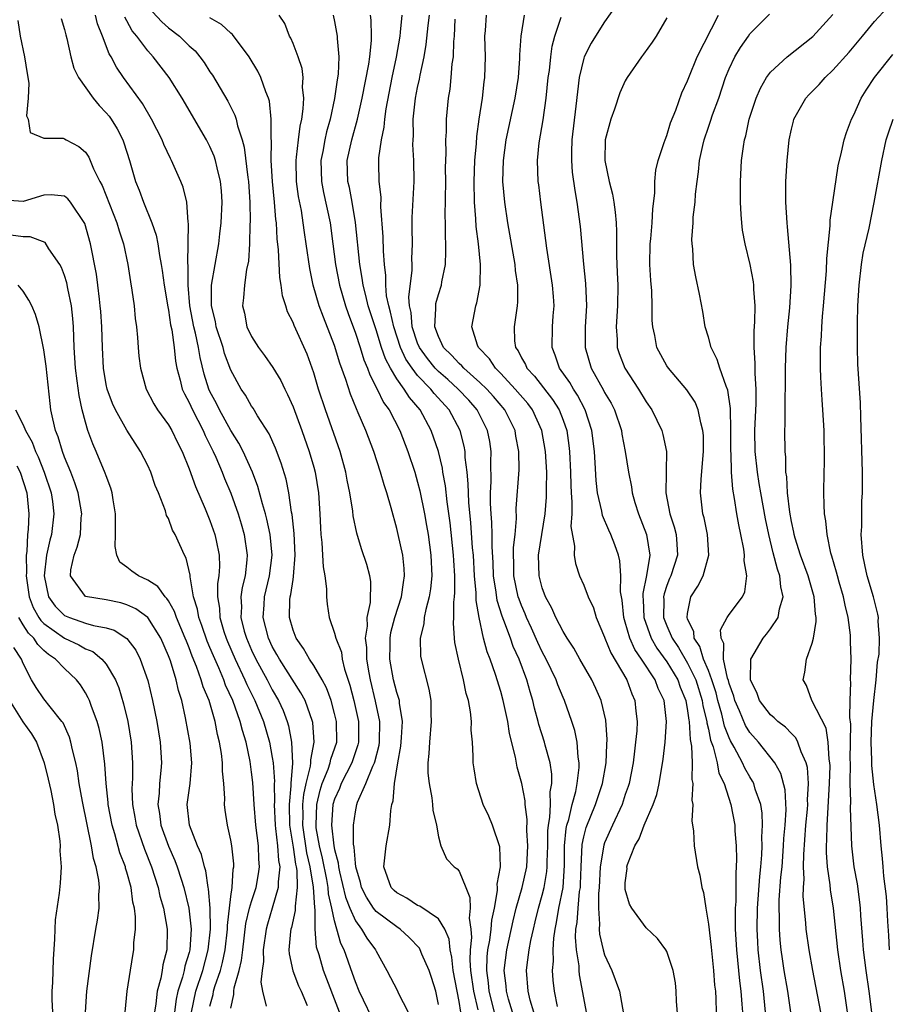
# Model space of a CAD drawing. Units: inches. Extents: x 2565000 to 2568000, y 1518000 to 1521000.
# Drawn here: x 2565877 to 2565960, y 1518970 to 1519065 of the extents above; entities that cross this region are included whole.
import ezdxf

# ---------------------------------------------------------------- set-up
doc = ezdxf.new("R2010")
doc.units = ezdxf.units.IN
doc.header["$MEASUREMENT"] = 0
doc.layers.add('LD25651518_2ft', color=52, linetype='Continuous')

msp = doc.modelspace()

# ---------------------------------------------------------------- linework, layer by layer
at = {"layer": 'LD25651518_2ft'}
for points, elevation in [([(2565907.474, 1518969), (2565905.931, 1518973), (2565905.5, 1518974.5), (2565905.256, 1518975.256), (2565905.142, 1518977), (2565905.138, 1518978.862), (2565905.087, 1518979.087), (2565904.973, 1518981.027), (2565904.654, 1518983), (2565904.339, 1518984.339), (2565903.942, 1518987), (2565903.966, 1518987.966), (2565903.951, 1518989), (2565904.034, 1518989.966), (2565904.264, 1518991), (2565904.69, 1518992.69), (2565904.718, 1518993), (2565904.708, 1518993.292), (2565905.031, 1518995), (2565904.892, 1518996.892), (2565904.867, 1518997), (2565904.153, 1518999), (2565903.761, 1518999.761), (2565901.682, 1519003), (2565901.444, 1519003.445), (2565901, 1519004.201), (2565900.621, 1519005), (2565900.116, 1519007), (2565900.214, 1519008.214), (2565900.259, 1519009), (2565900.741, 1519011), (2565900.974, 1519013), (2565900.782, 1519015), (2565900.484, 1519016.484), (2565900.344, 1519017), (2565900.052, 1519017.948), (2565899.618, 1519019.618), (2565899.087, 1519021), (2565898.183, 1519023), (2565897.78, 1519023.78), (2565897, 1519024.999), (2565895.91, 1519027), (2565895.619, 1519027.62), (2565895, 1519028.773), (2565894.894, 1519029), (2565894.444, 1519030.444), (2565894.05, 1519032.05), (2565893.905, 1519033), (2565893.613, 1519034.387), (2565893.454, 1519035), (2565893.063, 1519037), (2565892.884, 1519039), (2565892.882, 1519040.883), (2565892.852, 1519041.148), (2565892.91, 1519043), (2565892.945, 1519044.945), (2565892.913, 1519045.087), (2565892.773, 1519047), (2565892.43, 1519048.43), (2565892.197, 1519049), (2565891.302, 1519051), (2565891.191, 1519051.191), (2565890.56, 1519052.56), (2565890.4, 1519053), (2565889.38, 1519055), (2565888.486, 1519056.487), (2565886.658, 1519059), (2565885.988, 1519059.988), (2565885.47, 1519061), (2565885.288, 1519061.288), (2565884.656, 1519063), (2565884.174, 1519064.175), (2565883.959, 1519065)], 8474), ([(2565889, 1519065.823), (2565890.357, 1519064.357), (2565891, 1519063.8), (2565892.062, 1519063), (2565893, 1519062.069), (2565893.561, 1519061.561), (2565894.031, 1519061), (2565894.442, 1519060.442), (2565895, 1519059.551), (2565895.226, 1519059.226), (2565896.712, 1519056.712), (2565897.392, 1519055.392), (2565897.51, 1519055), (2565897.641, 1519054.359), (2565898.101, 1519053), (2565898.299, 1519052.3), (2565898.641, 1519049.359), (2565898.697, 1519049), (2565898.829, 1519047), (2565898.856, 1519045.144), (2565898.837, 1519044.837), (2565898.8, 1519043), (2565898.694, 1519041.306), (2565898.527, 1519040.527), (2565898.317, 1519039), (2565898.229, 1519037.771), (2565898.136, 1519037), (2565898.311, 1519036.31), (2565898.556, 1519035), (2565899, 1519034.055), (2565899.661, 1519033), (2565900.235, 1519032.235), (2565901.062, 1519031.062), (2565901.821, 1519029.821), (2565902.203, 1519029), (2565902.476, 1519028.476), (2565903, 1519027.294), (2565903.851, 1519025), (2565904.559, 1519023), (2565905, 1519021.473), (2565905.13, 1519021), (2565905.455, 1519019), (2565905.581, 1519017), (2565905.627, 1519015.626), (2565905.665, 1519015), (2565905.767, 1519014.233), (2565905.847, 1519013), (2565905.89, 1519011.89), (2565906.076, 1519011), (2565906.234, 1519009.766), (2565906.222, 1519009), (2565906.291, 1519008.291), (2565906.475, 1519007), (2565907, 1519005.481), (2565907.117, 1519005), (2565907.651, 1519003.651), (2565907.744, 1519003), (2565907.966, 1519002.034), (2565908.48, 1519000.48), (2565908.854, 1518999), (2565909.304, 1518997), (2565909.306, 1518995), (2565909.248, 1518994.752), (2565908.652, 1518993), (2565907.629, 1518991), (2565907.461, 1518990.539), (2565907, 1518989.514), (2565906.846, 1518989), (2565906.695, 1518987), (2565906.93, 1518985), (2565907, 1518984.647), (2565907.359, 1518983.359), (2565907.387, 1518983), (2565907.484, 1518982.516), (2565908.063, 1518980.063), (2565908.468, 1518979), (2565909, 1518977.792), (2565909.603, 1518977), (2565910.121, 1518976.121), (2565910.948, 1518975), (2565911, 1518974.876), (2565912.023, 1518973), (2565913.052, 1518971.052), (2565913.131, 1518970.869), (2565914.077, 1518969)], 8478), ([(2565919.163, 1518969), (2565919, 1518970.028), (2565918.427, 1518973), (2565918.301, 1518974.301), (2565918.125, 1518975), (2565918.037, 1518976.037), (2565917.607, 1518977), (2565917, 1518977.986), (2565915.213, 1518979.213), (2565915, 1518979.281), (2565913.96, 1518979.96), (2565913, 1518980.478), (2565912.723, 1518980.723), (2565912.45, 1518981), (2565911.737, 1518983), (2565911.854, 1518983.854), (2565911.964, 1518985), (2565912.322, 1518987), (2565912.423, 1518988.423), (2565912.519, 1518989), (2565912.644, 1518989.356), (2565912.765, 1518991), (2565913.101, 1518993), (2565913.394, 1518994.606), (2565913.46, 1518995.46), (2565913.536, 1518997), (2565913.258, 1518998.742), (2565913.244, 1518999), (2565913.203, 1518999.203), (2565913, 1518999.792), (2565912.69, 1519001), (2565912.324, 1519003), (2565912.349, 1519004.349), (2565912.344, 1519005), (2565912.432, 1519005.568), (2565912.811, 1519007), (2565913.458, 1519009), (2565913.632, 1519010.368), (2565913.737, 1519011), (2565913.705, 1519011.705), (2565913.565, 1519013), (2565913.139, 1519015), (2565913, 1519015.587), (2565912.449, 1519017.551), (2565912.021, 1519019), (2565911.766, 1519019.766), (2565911.414, 1519021), (2565910.768, 1519023), (2565910.007, 1519025), (2565909.276, 1519026.724), (2565909.096, 1519027.096), (2565908.521, 1519028.521), (2565908.092, 1519029.908), (2565907.508, 1519031.508), (2565907, 1519033.191), (2565905.92, 1519035.919), (2565905.521, 1519037), (2565904.931, 1519039), (2565904.6, 1519040.6), (2565904.269, 1519043), (2565904.091, 1519044.091), (2565903.983, 1519045), (2565903.797, 1519046.203), (2565903.536, 1519047.537), (2565903.342, 1519049), (2565903.286, 1519051), (2565903.342, 1519051.342), (2565903.512, 1519053), (2565903.678, 1519054.322), (2565903.835, 1519055), (2565903.977, 1519055.977), (2565904.028, 1519057), (2565903.917, 1519058.083), (2565903.961, 1519059), (2565903.866, 1519059.866), (2565903.502, 1519061), (2565903, 1519062.291), (2565902.789, 1519062.789), (2565902.657, 1519063), (2565902.2, 1519064.2), (2565901.648, 1519065)], 8482), ([(2565906.868, 1519065), (2565907, 1519064.397), (2565907.254, 1519063), (2565907.252, 1519062.748), (2565907.415, 1519061), (2565907.333, 1519059.333), (2565907.234, 1519058.766), (2565906.986, 1519056.986), (2565906.573, 1519055), (2565906.223, 1519053.777), (2565906.062, 1519053), (2565905.868, 1519051.868), (2565905.69, 1519051), (2565905.734, 1519049), (2565905.931, 1519047.931), (2565906.561, 1519045), (2565906.846, 1519043), (2565907.095, 1519041), (2565907.462, 1519039), (2565908.044, 1519037), (2565908.293, 1519036.292), (2565909, 1519034.396), (2565909.461, 1519033), (2565909.824, 1519031.824), (2565910.18, 1519031), (2565910.381, 1519030.381), (2565911.111, 1519029), (2565911.719, 1519027.719), (2565912.248, 1519027), (2565913.275, 1519025), (2565914.044, 1519023), (2565914.716, 1519021), (2565915, 1519020.044), (2565915.215, 1519019.215), (2565915.654, 1519017), (2565915.863, 1519015.863), (2565916, 1519015), (2565916.281, 1519013), (2565916.357, 1519011), (2565916.239, 1519009.76), (2565916.122, 1519009), (2565915.779, 1519007.779), (2565915.643, 1519007), (2565915.603, 1519006.397), (2565915.232, 1519005), (2565915.285, 1519003.285), (2565915.324, 1519003), (2565916.092, 1519000.092), (2565916.263, 1518999), (2565916.27, 1518997.731), (2565916.316, 1518997), (2565916.126, 1518995), (2565916.085, 1518993.915), (2565915.981, 1518993), (2565915.994, 1518991.994), (2565916.094, 1518991), (2565916.36, 1518989.64), (2565916.432, 1518989), (2565916.462, 1518988.462), (2565916.807, 1518987), (2565917, 1518985.873), (2565917.244, 1518985), (2565917.773, 1518983.773), (2565918.519, 1518983), (2565918.8, 1518982.8), (2565919, 1518982.574), (2565919.625, 1518981), (2565920.04, 1518980.04), (2565920.045, 1518979), (2565919.946, 1518978.054), (2565920.12, 1518977), (2565920.183, 1518976.183), (2565920.047, 1518975), (2565920.012, 1518973.988), (2565920.086, 1518973), (2565920.373, 1518971), (2565920.791, 1518969.209)], 8484), ([(2565922.4, 1518969), (2565921.901, 1518971), (2565921.822, 1518971.822), (2565921.648, 1518973), (2565921.691, 1518974.309), (2565921.761, 1518975), (2565921.943, 1518975.943), (2565922.075, 1518977), (2565922.137, 1518977.863), (2565922.388, 1518979), (2565922.695, 1518980.695), (2565922.693, 1518981), (2565922.666, 1518981.334), (2565922.968, 1518983), (2565922.91, 1518984.91), (2565922.215, 1518987), (2565921.857, 1518987.857), (2565921.319, 1518989), (2565920.664, 1518991), (2565920.434, 1518992.434), (2565920.358, 1518993), (2565920.356, 1518993.644), (2565920.267, 1518995), (2565920.154, 1518996.154), (2565920.171, 1518997), (2565920.096, 1518997.904), (2565919.891, 1518999), (2565919.681, 1518999.681), (2565919.425, 1519001), (2565918.919, 1519003), (2565918.594, 1519004.594), (2565918.55, 1519005), (2565918.441, 1519006.441), (2565918.475, 1519007), (2565918.479, 1519008.479), (2565918.55, 1519009), (2565918.587, 1519009.413), (2565918.577, 1519011), (2565918.482, 1519012.482), (2565918.466, 1519013), (2565918.124, 1519016.124), (2565917.846, 1519018.154), (2565917.687, 1519019.686), (2565917.439, 1519021), (2565917.389, 1519021.389), (2565917, 1519023), (2565916.313, 1519025), (2565915.235, 1519027), (2565914.2, 1519028.2), (2565913.717, 1519029), (2565913, 1519029.99), (2565912.388, 1519031), (2565911.899, 1519031.899), (2565911.527, 1519033), (2565911, 1519034.699), (2565910.241, 1519037), (2565910.013, 1519038.013), (2565909.738, 1519039), (2565909.669, 1519039.668), (2565909.425, 1519041), (2565909.025, 1519045.026), (2565908.698, 1519047), (2565908.422, 1519048.422), (2565908.286, 1519049), (2565908.213, 1519051), (2565908.647, 1519053), (2565909.213, 1519055), (2565909.655, 1519057), (2565910.289, 1519060.289), (2565910.387, 1519061), (2565910.559, 1519062.559), (2565910.563, 1519063), (2565910.523, 1519064.523), (2565910.453, 1519065)], 8486), ([(2565924.129, 1518969), (2565923.75, 1518970.25), (2565923.558, 1518971), (2565923.526, 1518971.526), (2565923.335, 1518973), (2565923.584, 1518975), (2565924.202, 1518977.798), (2565924.499, 1518979), (2565925.055, 1518981), (2565925.501, 1518983), (2565925.615, 1518985), (2565925.519, 1518986.481), (2565925.549, 1518987.549), (2565925.345, 1518989), (2565925.34, 1518989.34), (2565925.026, 1518991.026), (2565924.599, 1518992.599), (2565924.437, 1518993.564), (2565923.845, 1518995.845), (2565923.673, 1518997), (2565923.245, 1518999), (2565923, 1518999.88), (2565922.498, 1519001.502), (2565921.97, 1519003), (2565921.686, 1519003.686), (2565921.356, 1519005), (2565920.916, 1519007), (2565920.64, 1519008.64), (2565920.638, 1519009.362), (2565920.485, 1519011), (2565920.365, 1519013), (2565920.297, 1519013.703), (2565920.125, 1519016.125), (2565919.934, 1519018.066), (2565919.883, 1519019), (2565919.876, 1519019.876), (2565919.76, 1519021), (2565919.586, 1519022.414), (2565919.572, 1519023), (2565919.487, 1519023.487), (2565919.104, 1519025), (2565918.02, 1519027), (2565916.579, 1519028.579), (2565916.263, 1519029), (2565915, 1519030.317), (2565914.47, 1519031), (2565913.873, 1519031.873), (2565913.359, 1519033), (2565912.691, 1519035), (2565912.398, 1519036.398), (2565912.217, 1519037), (2565912.013, 1519037.987), (2565911.922, 1519039), (2565911.934, 1519039.934), (2565911.808, 1519041), (2565911.717, 1519042.283), (2565911.676, 1519043.676), (2565911.46, 1519046.541), (2565911.481, 1519047.481), (2565911.307, 1519049), (2565911.256, 1519050.745), (2565911.256, 1519051.256), (2565911.507, 1519053), (2565911.785, 1519054.215), (2565911.839, 1519055), (2565911.979, 1519055.979), (2565912.561, 1519059), (2565912.96, 1519060.959), (2565913.312, 1519063), (2565913.359, 1519063.359), (2565913.514, 1519065)], 8488), ([(2565926.188, 1518969), (2565925.844, 1518970.156), (2565925.641, 1518971), (2565925.498, 1518973), (2565925.546, 1518973.546), (2565925.754, 1518975), (2565925.902, 1518975.901), (2565926.148, 1518977), (2565926.321, 1518977.679), (2565926.626, 1518979), (2565927, 1518980.274), (2565927.184, 1518981), (2565927.451, 1518982.549), (2565927.482, 1518983), (2565927.48, 1518983.481), (2565927.527, 1518985), (2565927.54, 1518986.461), (2565927.593, 1518987), (2565927.737, 1518987.737), (2565927.791, 1518989), (2565927.778, 1518990.222), (2565927.93, 1518991), (2565927.928, 1518991.928), (2565927.758, 1518993), (2565927.294, 1518994.706), (2565927.231, 1518995), (2565926.686, 1518996.686), (2565926.612, 1518997), (2565926.262, 1518998.262), (2565926.094, 1518999), (2565925.829, 1518999.829), (2565925.514, 1519001), (2565924.772, 1519003), (2565924.21, 1519004.21), (2565923.943, 1519005), (2565923.302, 1519006.698), (2565923.125, 1519007.125), (2565922.647, 1519008.647), (2565922.555, 1519009.445), (2565922.308, 1519011), (2565922.266, 1519012.266), (2565922.167, 1519013.833), (2565922.184, 1519015), (2565922.158, 1519016.158), (2565922.084, 1519017), (2565922.027, 1519017.973), (2565922.018, 1519019), (2565922.085, 1519020.085), (2565922.054, 1519021.946), (2565922.088, 1519023), (2565921.938, 1519023.938), (2565921.741, 1519025), (2565920.732, 1519027), (2565919.918, 1519027.918), (2565918.903, 1519029), (2565917.907, 1519029.907), (2565917, 1519030.686), (2565916.698, 1519031), (2565915.94, 1519031.94), (2565915.175, 1519033), (2565915, 1519033.436), (2565914.482, 1519035), (2565914.382, 1519036.382), (2565914.23, 1519037), (2565914.158, 1519037.842), (2565914.457, 1519040.456), (2565914.465, 1519041), (2565914.453, 1519041.547), (2565914.489, 1519043), (2565914.481, 1519044.481), (2565914.457, 1519045), (2565914.468, 1519045.532), (2565914.66, 1519049), (2565914.64, 1519051), (2565914.552, 1519052.552), (2565914.558, 1519053), (2565914.591, 1519053.409), (2565914.581, 1519055), (2565914.799, 1519057), (2565915, 1519058.058), (2565915.17, 1519058.83), (2565915.235, 1519059.235), (2565915.617, 1519061), (2565915.828, 1519062.172), (2565916.012, 1519064.012), (2565916.137, 1519065)], 8490), ([(2565931.267, 1518969), (2565931, 1518970.369), (2565930.598, 1518972.598), (2565930.557, 1518973), (2565930.542, 1518973.458), (2565930.296, 1518975), (2565930.211, 1518976.211), (2565930.249, 1518977), (2565930.359, 1518977.641), (2565930.449, 1518979), (2565930.602, 1518980.602), (2565930.672, 1518981), (2565930.693, 1518981.307), (2565930.738, 1518983), (2565930.844, 1518985.156), (2565931, 1518985.866), (2565931.225, 1518986.775), (2565932.133, 1518989), (2565932.341, 1518989.659), (2565932.8, 1518991), (2565933.149, 1518993), (2565933.226, 1518994.774), (2565933.261, 1518995.261), (2565933.125, 1518997.126), (2565932.683, 1518999), (2565932.168, 1519000.168), (2565931.779, 1519001), (2565930.632, 1519003), (2565930.048, 1519004.048), (2565929.391, 1519005), (2565929, 1519005.645), (2565928.312, 1519007), (2565927.912, 1519007.912), (2565927.313, 1519009), (2565927, 1519009.865), (2565926.696, 1519011), (2565926.646, 1519013), (2565927.274, 1519017), (2565927.404, 1519018.596), (2565927.401, 1519019.401), (2565927.427, 1519021), (2565927.318, 1519023), (2565926.969, 1519025), (2565926.047, 1519027), (2565925.6, 1519027.6), (2565924.408, 1519029), (2565923, 1519030.498), (2565922.483, 1519031), (2565921.907, 1519031.907), (2565920.871, 1519033), (2565920.779, 1519033.221), (2565920.205, 1519035), (2565920.592, 1519037), (2565920.697, 1519037.303), (2565921.034, 1519039), (2565921.061, 1519041), (2565920.849, 1519043), (2565920.642, 1519044.642), (2565920.613, 1519045.387), (2565920.478, 1519047), (2565920.435, 1519049), (2565920.507, 1519051), (2565920.657, 1519052.657), (2565920.688, 1519053.312), (2565920.931, 1519055), (2565921.248, 1519057), (2565921.418, 1519058.582), (2565921.48, 1519059), (2565921.529, 1519061), (2565921.484, 1519063), (2565921.541, 1519063.541), (2565921.641, 1519065)], 8494), ([(2565925.271, 1519065), (2565924.928, 1519063), (2565924.823, 1519061.178), (2565924.818, 1519060.819), (2565924.681, 1519059), (2565924.376, 1519057), (2565923.505, 1519053), (2565923.238, 1519051), (2565923.188, 1519049), (2565923.362, 1519047), (2565923.667, 1519045), (2565924.354, 1519041), (2565924.404, 1519040.404), (2565924.605, 1519039), (2565924.615, 1519037.385), (2565924.581, 1519037), (2565924.291, 1519035), (2565924.342, 1519033.658), (2565924.433, 1519033), (2565924.674, 1519032.674), (2565925, 1519032.016), (2565925.375, 1519031.375), (2565925.526, 1519031), (2565926.255, 1519030.255), (2565928.003, 1519028.003), (2565928.628, 1519027), (2565929, 1519026.021), (2565929.36, 1519025), (2565929.565, 1519023.565), (2565929.623, 1519023), (2565929.718, 1519021), (2565929.742, 1519019.742), (2565929.778, 1519019), (2565929.86, 1519018.14), (2565929.842, 1519017), (2565929.77, 1519015.77), (2565930.118, 1519013.882), (2565930.063, 1519013), (2565930.189, 1519012.189), (2565930.585, 1519011), (2565931, 1519010.1), (2565931.427, 1519009), (2565931.929, 1519007.929), (2565932.201, 1519007), (2565933, 1519005.118), (2565933.035, 1519005), (2565933.593, 1519003.593), (2565935.139, 1519001), (2565935.64, 1518999.64), (2565935.928, 1518999), (2565936.016, 1518997.984), (2565936.133, 1518997), (2565936.096, 1518996.096), (2565935.997, 1518995), (2565935.876, 1518994.124), (2565935.752, 1518993), (2565935.363, 1518991), (2565935.283, 1518990.717), (2565935, 1518989.949), (2565934.685, 1518989), (2565933.752, 1518987), (2565933, 1518985.296), (2565932.92, 1518985.08), (2565932.573, 1518983), (2565932.477, 1518981), (2565932.421, 1518980.421), (2565932.425, 1518979), (2565932.524, 1518977.476), (2565932.482, 1518977), (2565932.518, 1518976.518), (2565932.856, 1518975), (2565933, 1518974.517), (2565933.705, 1518973), (2565934.427, 1518971), (2565934.834, 1518968.834)], 8496), ([(2565934.104, 1519065.896), (2565933, 1519064.365), (2565932.119, 1519063), (2565931.697, 1519062.303), (2565931.049, 1519061), (2565931, 1519060.852), (2565930.57, 1519059), (2565930.386, 1519057.614), (2565930.246, 1519056.246), (2565929.857, 1519053), (2565929.813, 1519051.813), (2565929.814, 1519051), (2565929.893, 1519049.893), (2565930.136, 1519048.136), (2565930.346, 1519047), (2565930.645, 1519044.644), (2565930.984, 1519041.016), (2565931.177, 1519039.177), (2565931.265, 1519037), (2565931.15, 1519035), (2565931.119, 1519033), (2565931.703, 1519031), (2565932.895, 1519028.894), (2565933, 1519028.679), (2565933.627, 1519027.627), (2565933.946, 1519027), (2565934.625, 1519025), (2565934.671, 1519024.671), (2565934.997, 1519023), (2565935.313, 1519021), (2565935.6, 1519019.6), (2565935.662, 1519019), (2565935.928, 1519018.072), (2565936.264, 1519017), (2565937.055, 1519015), (2565937.347, 1519013), (2565937.045, 1519011.045), (2565936.698, 1519009.302), (2565936.695, 1519009), (2565936.719, 1519008.719), (2565936.782, 1519007), (2565937.489, 1519005), (2565938.04, 1519004.04), (2565939, 1519002.724), (2565940.047, 1519001), (2565940.291, 1519000.291), (2565940.829, 1518999), (2565941, 1518997.999), (2565941.115, 1518997.115), (2565941.143, 1518997), (2565941.237, 1518995.237), (2565941.378, 1518994.622), (2565941.428, 1518993), (2565941.403, 1518991.403), (2565941.502, 1518991), (2565941.416, 1518989.417), (2565941.496, 1518989), (2565941.421, 1518987.421), (2565941.582, 1518986.419), (2565941.629, 1518985), (2565941.969, 1518983), (2565942.191, 1518982.191), (2565942.38, 1518981), (2565942.527, 1518980.527), (2565942.743, 1518979), (2565943, 1518977.471), (2565943.263, 1518975.263), (2565943.501, 1518973), (2565943.599, 1518971.599), (2565943.673, 1518971), (2565943.717, 1518970.283), (2565943.745, 1518969)], 8500), ([(2565948.502, 1518969), (2565948.299, 1518971), (2565948.027, 1518973), (2565947.806, 1518975), (2565947.754, 1518975.754), (2565947.696, 1518977), (2565947.727, 1518979), (2565947.952, 1518982.048), (2565948.06, 1518983), (2565948.155, 1518984.155), (2565948.184, 1518985), (2565948.165, 1518985.835), (2565948.221, 1518987), (2565948.17, 1518988.169), (2565948.039, 1518989), (2565947.524, 1518990.476), (2565947.382, 1518991), (2565947.254, 1518991.254), (2565947, 1518991.642), (2565946.505, 1518992.505), (2565946.292, 1518993), (2565945.492, 1518994.508), (2565945.13, 1518995.13), (2565945, 1518995.423), (2565944.552, 1518996.552), (2565944.305, 1518997.695), (2565943.926, 1518999), (2565943.739, 1518999.739), (2565943.337, 1519001), (2565943, 1519001.902), (2565942.539, 1519003), (2565942.193, 1519004.193), (2565941.635, 1519005), (2565941.607, 1519005.607), (2565941, 1519006.87), (2565940.956, 1519007), (2565941, 1519007.397), (2565941.308, 1519009), (2565941.982, 1519010.018), (2565942.486, 1519011), (2565943.052, 1519013), (2565942.915, 1519015), (2565942.592, 1519016.592), (2565942.471, 1519017), (2565942.244, 1519019), (2565942.317, 1519020.317), (2565942.536, 1519023), (2565942.516, 1519024.516), (2565942.48, 1519025), (2565942.267, 1519025.733), (2565942.027, 1519027), (2565941.727, 1519027.727), (2565940.922, 1519028.922), (2565939.155, 1519031), (2565939, 1519031.246), (2565938.053, 1519033), (2565937.842, 1519034.158), (2565937.648, 1519035), (2565937.595, 1519035.595), (2565937.598, 1519037), (2565937.548, 1519038.452), (2565937.452, 1519039.452), (2565937.359, 1519041), (2565937.403, 1519043), (2565937.457, 1519043.457), (2565937.594, 1519045), (2565937.648, 1519046.352), (2565937.859, 1519047.859), (2565937.849, 1519049), (2565937.933, 1519050.068), (2565938.153, 1519051), (2565938.751, 1519052.751), (2565938.824, 1519053), (2565939, 1519053.413), (2565939.358, 1519054.642), (2565939.852, 1519055.851), (2565940.459, 1519057.541), (2565941, 1519058.674), (2565941.116, 1519059), (2565941.909, 1519061), (2565943.966, 1519065)], 8504), ([(2565950.951, 1518969), (2565950.656, 1518971), (2565950.316, 1518973), (2565950.143, 1518974.143), (2565950.026, 1518975), (2565949.923, 1518975.923), (2565949.84, 1518977), (2565949.848, 1518978.152), (2565949.807, 1518979), (2565949.824, 1518979.824), (2565949.992, 1518981.991), (2565950.098, 1518983), (2565950.253, 1518985), (2565950.282, 1518985.718), (2565950.393, 1518987), (2565950.485, 1518988.485), (2565950.393, 1518990.393), (2565949.975, 1518991.975), (2565949.387, 1518993), (2565947.826, 1518995), (2565947, 1518995.922), (2565946.591, 1518996.591), (2565945.996, 1518998.004), (2565945.551, 1518999), (2565945.44, 1518999.44), (2565945, 1519000.635), (2565944.926, 1519000.926), (2565944.845, 1519001.155), (2565944.462, 1519003), (2565944.486, 1519004.486), (2565944.23, 1519005), (2565944.18, 1519005.82), (2565944.815, 1519007), (2565945, 1519007.28), (2565946.29, 1519009), (2565946.523, 1519009.477), (2565946.696, 1519011), (2565946.445, 1519012.445), (2565946.478, 1519013), (2565946.409, 1519013.591), (2565946.143, 1519015), (2565945.937, 1519015.937), (2565945.753, 1519017), (2565945.524, 1519018.476), (2565945.346, 1519019.346), (2565945.228, 1519021), (2565945.183, 1519022.817), (2565945.165, 1519023), (2565945.156, 1519025), (2565945.123, 1519027.123), (2565944.891, 1519028.891), (2565944.722, 1519029.278), (2565944.118, 1519031), (2565943.86, 1519031.86), (2565943.265, 1519033), (2565943, 1519034.013), (2565942.695, 1519035), (2565942.462, 1519036.462), (2565942.142, 1519038.142), (2565941.798, 1519039.798), (2565941.575, 1519041), (2565941.5, 1519042.5), (2565941.433, 1519043), (2565941.41, 1519043.41), (2565941.536, 1519045), (2565941.544, 1519045.544), (2565941.717, 1519047), (2565941.759, 1519047.759), (2565941.913, 1519049), (2565942.065, 1519049.935), (2565942.162, 1519051), (2565942.458, 1519052.458), (2565942.582, 1519053), (2565943, 1519054.233), (2565943.208, 1519054.792), (2565943.407, 1519055.407), (2565944.003, 1519057), (2565944.665, 1519059), (2565945, 1519059.835), (2565945.552, 1519061), (2565946.101, 1519061.899), (2565946.859, 1519063), (2565947, 1519063.2), (2565948.9, 1519065.1)], 8506), ([(2565953.819, 1518969), (2565953.05, 1518973), (2565952.704, 1518975), (2565952.428, 1518977), (2565952.391, 1518977.609), (2565952.133, 1518980.133), (2565952.152, 1518981), (2565952.214, 1518981.786), (2565952.162, 1518983), (2565952.181, 1518984.181), (2565952.397, 1518987), (2565952.546, 1518988.546), (2565952.574, 1518989), (2565952.554, 1518989.446), (2565952.648, 1518991), (2565952.554, 1518992.554), (2565952.432, 1518993), (2565951.931, 1518994.069), (2565951.63, 1518995), (2565951.41, 1518995.41), (2565951, 1518995.815), (2565950.43, 1518996.43), (2565949.693, 1518997), (2565949.349, 1518997.349), (2565949, 1518997.625), (2565947.936, 1518999), (2565947.695, 1518999.695), (2565947.057, 1519001), (2565947.085, 1519002.915), (2565947.099, 1519003), (2565948.276, 1519005), (2565948.606, 1519005.394), (2565949, 1519005.902), (2565949.71, 1519007), (2565949.851, 1519007.851), (2565950.205, 1519009), (2565949.969, 1519009.969), (2565949.892, 1519011), (2565949.644, 1519011.645), (2565949.238, 1519013.238), (2565948.814, 1519015), (2565948.505, 1519016.505), (2565948.043, 1519019), (2565947.907, 1519019.907), (2565947.719, 1519021), (2565947.521, 1519023), (2565947.49, 1519025), (2565947.596, 1519027.596), (2565947.607, 1519029), (2565947.501, 1519030.499), (2565947.51, 1519031.51), (2565947.397, 1519033), (2565947.403, 1519034.597), (2565947.476, 1519035.476), (2565947.502, 1519037), (2565947.382, 1519038.618), (2565947.382, 1519039), (2565947.342, 1519039.342), (2565947.02, 1519041), (2565946.535, 1519043), (2565946.304, 1519044.304), (2565946.214, 1519045), (2565946.173, 1519045.827), (2565946.089, 1519047), (2565946.101, 1519049), (2565946.208, 1519051), (2565946.372, 1519052.372), (2565946.477, 1519053), (2565946.606, 1519053.394), (2565946.934, 1519055), (2565947.596, 1519057), (2565948.017, 1519057.983), (2565948.607, 1519059), (2565949, 1519059.525), (2565950.59, 1519061), (2565953.055, 1519062.945), (2565955, 1519065.087)], 8508), ([(2565956.41, 1518969), (2565956.099, 1518971), (2565955.766, 1518973), (2565955.483, 1518975), (2565955.062, 1518979), (2565954.771, 1518980.772), (2565954.735, 1518981.265), (2565954.476, 1518983), (2565954.37, 1518984.37), (2565954.38, 1518985), (2565954.426, 1518985.574), (2565954.445, 1518987), (2565954.683, 1518991), (2565954.726, 1518992.726), (2565954.71, 1518993), (2565954.638, 1518993.362), (2565954.552, 1518995), (2565954.332, 1518996.332), (2565952.979, 1518999), (2565952.439, 1519000.439), (2565952.122, 1519001), (2565952.279, 1519001.721), (2565952.46, 1519003), (2565953, 1519004.521), (2565953.111, 1519005), (2565953.394, 1519006.605), (2565953.376, 1519007), (2565953.308, 1519007.308), (2565953.202, 1519009), (2565952.614, 1519011), (2565951.878, 1519013), (2565951.353, 1519014.647), (2565951.255, 1519015), (2565951.224, 1519015.224), (2565951, 1519016.243), (2565950.839, 1519017.161), (2565950.637, 1519019), (2565950.551, 1519020.551), (2565950.47, 1519021), (2565950.449, 1519022.449), (2565950.387, 1519023), (2565950.376, 1519025), (2565950.408, 1519025.592), (2565950.412, 1519028.412), (2565950.44, 1519029), (2565950.44, 1519031), (2565950.484, 1519033), (2565950.645, 1519035), (2565950.835, 1519036.835), (2565950.966, 1519038.966), (2565950.934, 1519040.934), (2565950.638, 1519044.638), (2565950.582, 1519045), (2565950.457, 1519047), (2565950.463, 1519049), (2565950.578, 1519051), (2565950.782, 1519053), (2565951, 1519054.045), (2565951.187, 1519054.812), (2565951.247, 1519055), (2565952.376, 1519057), (2565952.674, 1519057.327), (2565953.665, 1519058.335), (2565954.237, 1519059), (2565955, 1519059.71), (2565956.548, 1519061.452), (2565957.848, 1519063), (2565959, 1519064.402), (2565960.242, 1519065.758)], 8510), ([(2565876.493, 1519064.493), (2565876.701, 1519063), (2565877.13, 1519061), (2565877.376, 1519059.376), (2565877.542, 1519058.458), (2565877.5, 1519057), (2565877.326, 1519055.326), (2565877.471, 1519055), (2565877.694, 1519053.694), (2565879, 1519053.162), (2565880.848, 1519053.152), (2565881, 1519053.093), (2565881.15, 1519053), (2565882.357, 1519052.357), (2565883, 1519051.812), (2565883.33, 1519051.33), (2565883.787, 1519050.213), (2565884.393, 1519049), (2565884.606, 1519048.606), (2565886.026, 1519045), (2565886.245, 1519044.245), (2565886.656, 1519043), (2565887.085, 1519041), (2565887.338, 1519039.338), (2565887.487, 1519038.513), (2565887.681, 1519037), (2565887.794, 1519035.794), (2565887.909, 1519035), (2565888.018, 1519033.981), (2565888.082, 1519033), (2565888.155, 1519032.155), (2565888.293, 1519031), (2565888.854, 1519029), (2565889.593, 1519027.593), (2565889.955, 1519027), (2565891, 1519025.544), (2565891.313, 1519025), (2565891.863, 1519023.863), (2565892.317, 1519023), (2565893, 1519021.323), (2565893.603, 1519019.603), (2565894.535, 1519017.465), (2565895, 1519016.338), (2565895.475, 1519015), (2565895.579, 1519014.421), (2565895.88, 1519013), (2565895.906, 1519011.906), (2565895.846, 1519011), (2565895.726, 1519010.274), (2565895.713, 1519009), (2565895.904, 1519007.904), (2565895.94, 1519007), (2565896.343, 1519005.657), (2565896.561, 1519005), (2565896.686, 1519004.686), (2565897.413, 1519003), (2565898.361, 1519001), (2565898.551, 1519000.551), (2565899.328, 1518999), (2565900.141, 1518997), (2565900.72, 1518995), (2565901, 1518993.526), (2565901.085, 1518993), (2565901.204, 1518991.204), (2565901.187, 1518991), (2565901.203, 1518989.203), (2565901.183, 1518989), (2565901.264, 1518987), (2565901.313, 1518986.687), (2565901.502, 1518985), (2565901.599, 1518983.599), (2565901.714, 1518983), (2565901.559, 1518981.559), (2565901.58, 1518981), (2565901, 1518979.007), (2565900.53, 1518977.47), (2565900.406, 1518977), (2565900.11, 1518975), (2565900.138, 1518973.862), (2565900.011, 1518973), (2565899.885, 1518971.885), (2565900.058, 1518971), (2565900.423, 1518969.577)], 8470), ([(2565880.672, 1519064.672), (2565881, 1519063.614), (2565881.121, 1519063.121), (2565881.224, 1519062.776), (2565881.605, 1519061), (2565881.9, 1519059.9), (2565882.33, 1519059), (2565883.747, 1519057), (2565884.317, 1519056.317), (2565885, 1519055.612), (2565885.274, 1519055.274), (2565885.465, 1519055), (2565886.053, 1519054.053), (2565886.602, 1519053), (2565886.713, 1519052.713), (2565887.25, 1519051), (2565887.827, 1519049), (2565888.165, 1519048.165), (2565888.599, 1519047), (2565889.412, 1519045), (2565889.82, 1519043.82), (2565889.96, 1519043), (2565890.126, 1519041.874), (2565890.309, 1519041), (2565890.405, 1519040.405), (2565890.597, 1519039), (2565890.929, 1519036.929), (2565891, 1519036.603), (2565891.2, 1519035.2), (2565891.311, 1519034.689), (2565891.543, 1519033), (2565891.683, 1519031.683), (2565891.811, 1519031), (2565892.136, 1519029.864), (2565892.335, 1519029), (2565892.531, 1519028.531), (2565893, 1519027.694), (2565893.311, 1519027), (2565894.338, 1519025), (2565894.528, 1519024.528), (2565895.302, 1519023), (2565895.551, 1519022.449), (2565896.161, 1519021), (2565896.394, 1519020.394), (2565897, 1519018.961), (2565897.707, 1519017), (2565898.012, 1519016.012), (2565898.299, 1519015), (2565898.592, 1519013), (2565898.563, 1519012.563), (2565898.386, 1519011), (2565898.103, 1519009.897), (2565897.974, 1519009), (2565898.019, 1519008.019), (2565897.967, 1519007), (2565898.3, 1519005.7), (2565898.505, 1519005), (2565899, 1519003.859), (2565899.41, 1519003), (2565900.502, 1519001), (2565901, 1519000.034), (2565901.602, 1518999), (2565902.037, 1518998.037), (2565902.425, 1518997), (2565902.561, 1518996.561), (2565902.862, 1518995), (2565902.957, 1518992.957), (2565902.796, 1518991), (2565902.798, 1518990.798), (2565902.625, 1518989), (2565902.667, 1518987), (2565903, 1518984.888), (2565903.241, 1518983.241), (2565903.298, 1518983), (2565903.356, 1518982.644), (2565903.407, 1518981), (2565903.193, 1518979.193), (2565903.209, 1518978.792), (2565902.848, 1518977.152), (2565902.796, 1518977), (2565902.756, 1518976.756), (2565902.606, 1518975), (2565902.618, 1518974.618), (2565902.97, 1518972.97), (2565903.516, 1518971.516), (2565903.765, 1518971), (2565904.37, 1518969.63)], 8472), ([(2565911, 1518967.62), (2565909.374, 1518971), (2565909, 1518971.919), (2565908.728, 1518972.727), (2565907.913, 1518975), (2565907.602, 1518975.602), (2565907.229, 1518977), (2565907, 1518977.782), (2565906.737, 1518979), (2565906.4, 1518980.4), (2565906.366, 1518981), (2565906.24, 1518981.76), (2565905.83, 1518983.83), (2565905.549, 1518985), (2565905.241, 1518986.759), (2565905.213, 1518987), (2565905.287, 1518989), (2565905.618, 1518990.382), (2565905.815, 1518991), (2565906.382, 1518992.382), (2565906.586, 1518993), (2565906.644, 1518993.356), (2565907.205, 1518995), (2565907.189, 1518997), (2565907, 1518997.772), (2565906.655, 1518999), (2565906.221, 1519000.221), (2565905.803, 1519001), (2565905, 1519002.394), (2565904.591, 1519003), (2565904.015, 1519004.015), (2565903.293, 1519005), (2565903, 1519005.79), (2565902.657, 1519007), (2565902.704, 1519008.705), (2565902.732, 1519009), (2565902.788, 1519009.212), (2565903, 1519010.675), (2565903.055, 1519010.945), (2565903.197, 1519013), (2565903.095, 1519015.095), (2565902.911, 1519016.911), (2565902.859, 1519017.141), (2565902.595, 1519019), (2565902.321, 1519020.321), (2565901.853, 1519021.853), (2565901.302, 1519023.302), (2565900.689, 1519024.689), (2565899.587, 1519026.413), (2565899.151, 1519027.152), (2565899, 1519027.367), (2565898.412, 1519028.412), (2565898.006, 1519029), (2565897, 1519030.835), (2565896.411, 1519032.411), (2565896.257, 1519033), (2565895.602, 1519035), (2565895.516, 1519035.516), (2565895.142, 1519037), (2565895.138, 1519038.862), (2565895.151, 1519039), (2565895.86, 1519043), (2565895.956, 1519043.956), (2565896.083, 1519045), (2565896.165, 1519047), (2565896.101, 1519048.101), (2565896.019, 1519049), (2565895.683, 1519050.317), (2565895.544, 1519051), (2565895.416, 1519051.416), (2565895, 1519052.348), (2565894.66, 1519053), (2565892.314, 1519057), (2565891.068, 1519059), (2565889.538, 1519061), (2565889, 1519061.584), (2565887.963, 1519063), (2565887.515, 1519063.515), (2565887, 1519064.47), (2565886.802, 1519064.802)], 8476), ([(2565917, 1518969.738), (2565916.761, 1518971), (2565916.345, 1518972.345), (2565916.108, 1518973), (2565915.417, 1518974.583), (2565915.255, 1518975), (2565915.168, 1518975.169), (2565914.195, 1518976.195), (2565913.317, 1518977), (2565913, 1518977.2), (2565911, 1518978.695), (2565910.756, 1518979), (2565910.06, 1518980.06), (2565909.594, 1518981), (2565909.491, 1518981.491), (2565909.04, 1518983), (2565909, 1518983.346), (2565908.88, 1518984.88), (2565908.82, 1518985.18), (2565908.813, 1518987), (2565909, 1518988.293), (2565909.145, 1518989), (2565909.214, 1518989.213), (2565910.001, 1518991), (2565910.68, 1518992.68), (2565910.842, 1518993), (2565910.883, 1518993.117), (2565911.29, 1518994.71), (2565911.331, 1518995), (2565911.357, 1518997), (2565910.954, 1518998.954), (2565910.446, 1519001), (2565910.324, 1519001.676), (2565910.11, 1519003), (2565910.102, 1519004.102), (2565909.985, 1519005), (2565910.169, 1519006.169), (2565910.137, 1519007), (2565910.447, 1519008.447), (2565910.481, 1519010.481), (2565910.408, 1519011), (2565910.113, 1519012.113), (2565909.605, 1519013.605), (2565909.136, 1519015.136), (2565908.8, 1519016.8), (2565908.766, 1519017.234), (2565908.48, 1519019), (2565908.223, 1519020.223), (2565908.093, 1519021), (2565907.55, 1519023), (2565906.128, 1519027), (2565905.466, 1519029), (2565905, 1519030.551), (2565904.348, 1519032.349), (2565903.111, 1519035.111), (2565903, 1519035.423), (2565902.452, 1519036.453), (2565902.29, 1519037), (2565901.969, 1519037.97), (2565901.865, 1519039), (2565901.732, 1519039.732), (2565901.603, 1519042.397), (2565901.474, 1519043.474), (2565901.397, 1519045), (2565901.345, 1519045.345), (2565901.224, 1519047), (2565901.025, 1519049), (2565900.9, 1519051), (2565900.908, 1519052.909), (2565900.878, 1519053.122), (2565900.901, 1519055), (2565900.731, 1519056.73), (2565900.643, 1519057), (2565900.376, 1519057.624), (2565899.904, 1519059), (2565899.609, 1519059.61), (2565898.769, 1519061), (2565897.156, 1519063.156), (2565897, 1519063.267), (2565896.109, 1519064.109), (2565895, 1519064.745)], 8480), ([(2565928.476, 1518969.524), (2565928.17, 1518971), (2565928.061, 1518972.061), (2565928.004, 1518973), (2565928.086, 1518973.914), (2565928.054, 1518975), (2565928.114, 1518976.114), (2565928.24, 1518977), (2565928.377, 1518977.623), (2565928.608, 1518979), (2565929.02, 1518981), (2565929.157, 1518983.157), (2565929.152, 1518985), (2565929.311, 1518986.69), (2565929.378, 1518987), (2565929.555, 1518987.555), (2565929.893, 1518989), (2565930.236, 1518990.236), (2565930.375, 1518991), (2565930.557, 1518992.557), (2565930.556, 1518993), (2565930.458, 1518993.542), (2565930.362, 1518995), (2565930.134, 1518996.134), (2565929.847, 1518997), (2565929.136, 1518999), (2565929, 1518999.301), (2565928.514, 1519000.514), (2565928.348, 1519001), (2565927.382, 1519003), (2565927, 1519003.697), (2565926.58, 1519004.58), (2565925.974, 1519005.974), (2565925.49, 1519007), (2565925.353, 1519007.353), (2565925, 1519008.148), (2565924.762, 1519008.762), (2565924.691, 1519009), (2565924.275, 1519011), (2565924.262, 1519012.262), (2565924.233, 1519013), (2565924.245, 1519013.755), (2565924.392, 1519015), (2565924.523, 1519016.523), (2565924.504, 1519017.496), (2565924.765, 1519021.235), (2565924.759, 1519023), (2565924.471, 1519024.471), (2565924.383, 1519025), (2565923.393, 1519027), (2565922.297, 1519028.297), (2565921.665, 1519029), (2565921, 1519029.647), (2565919.442, 1519031), (2565919.244, 1519031.244), (2565919, 1519031.453), (2565918.276, 1519032.276), (2565917.495, 1519033), (2565917, 1519034.057), (2565916.662, 1519035), (2565916.765, 1519036.765), (2565916.739, 1519037), (2565916.766, 1519037.234), (2565917, 1519038.094), (2565917.29, 1519039), (2565917.339, 1519039.339), (2565917.673, 1519041), (2565917.728, 1519042.272), (2565917.716, 1519043), (2565917.68, 1519043.68), (2565917.68, 1519045), (2565917.656, 1519045.657), (2565917.702, 1519049), (2565917.698, 1519050.302), (2565917.746, 1519051.746), (2565917.714, 1519053), (2565917.763, 1519053.763), (2565917.768, 1519055), (2565917.959, 1519057), (2565918.116, 1519057.884), (2565918.237, 1519059), (2565918.337, 1519060.337), (2565918.442, 1519061), (2565918.485, 1519062.485), (2565918.541, 1519063), (2565918.626, 1519064.625)], 8492), ([(2565940.085, 1518968.085), (2565939.936, 1518970.065), (2565939.911, 1518971), (2565939.824, 1518971.823), (2565939.598, 1518973), (2565939, 1518974.838), (2565938.911, 1518975), (2565938.103, 1518976.102), (2565937, 1518977.101), (2565935.618, 1518979), (2565935.394, 1518979.394), (2565935, 1518980.812), (2565934.975, 1518980.975), (2565935, 1518981.443), (2565935.164, 1518982.836), (2565935.15, 1518983), (2565935.204, 1518983.204), (2565935.911, 1518985), (2565936.324, 1518985.676), (2565936.812, 1518987), (2565937.693, 1518989), (2565938.036, 1518989.964), (2565938.255, 1518991), (2565938.647, 1518993.353), (2565938.83, 1518995), (2565938.955, 1518997), (2565938.731, 1518999), (2565938.172, 1519000.171), (2565937.868, 1519001), (2565936.556, 1519003), (2565935.914, 1519003.914), (2565935.437, 1519005), (2565935, 1519006.557), (2565934.857, 1519007), (2565934.684, 1519008.684), (2565934.541, 1519009.459), (2565934.562, 1519011), (2565934.473, 1519012.473), (2565934.333, 1519013), (2565933.996, 1519013.996), (2565933.605, 1519015), (2565933.404, 1519015.404), (2565932.813, 1519016.813), (2565932.747, 1519017.253), (2565932.334, 1519019), (2565932.185, 1519020.185), (2565932.102, 1519021.898), (2565932.028, 1519023), (2565931.792, 1519025), (2565931.143, 1519027), (2565930.4, 1519028.4), (2565929.998, 1519029), (2565929.642, 1519029.642), (2565928.672, 1519031), (2565928.261, 1519032.261), (2565927.941, 1519033), (2565927.992, 1519035), (2565928.057, 1519036.057), (2565928.135, 1519037), (2565928.076, 1519037.924), (2565927.989, 1519039), (2565927.446, 1519042.554), (2565926.852, 1519047), (2565926.657, 1519048.657), (2565926.617, 1519049), (2565926.555, 1519051), (2565926.716, 1519052.716), (2565927.076, 1519054.925), (2565927.367, 1519057), (2565927.585, 1519059), (2565927.687, 1519059.687), (2565927.835, 1519061), (2565927.971, 1519062.03), (2565928.22, 1519063), (2565928.81, 1519064.81)], 8498), ([(2565939, 1519064.749), (2565937.961, 1519063), (2565937.581, 1519062.419), (2565936.757, 1519061.243), (2565936.561, 1519061), (2565935.166, 1519059), (2565935, 1519058.69), (2565934.484, 1519057.516), (2565933.959, 1519055.959), (2565933.617, 1519055), (2565933.068, 1519053), (2565933.041, 1519051), (2565933.45, 1519049), (2565933.76, 1519047.76), (2565933.892, 1519047), (2565934.032, 1519046.032), (2565934.12, 1519045), (2565934.167, 1519044.167), (2565934.16, 1519041.84), (2565934.231, 1519040.231), (2565934.265, 1519039), (2565934.249, 1519037), (2565934.13, 1519035), (2565934.215, 1519033.785), (2565934.23, 1519033), (2565934.419, 1519032.419), (2565934.944, 1519031), (2565936.256, 1519029), (2565937, 1519027.767), (2565937.551, 1519027), (2565938.523, 1519025), (2565938.631, 1519024.631), (2565938.956, 1519023), (2565938.926, 1519021.074), (2565938.941, 1519020.941), (2565938.893, 1519019), (2565939.279, 1519017), (2565939.72, 1519015.72), (2565939.904, 1519015), (2565939.95, 1519014.05), (2565940.031, 1519013), (2565939.37, 1519011), (2565939.254, 1519010.746), (2565939, 1519010.07), (2565938.735, 1519009.265), (2565938.691, 1519009), (2565938.703, 1519008.703), (2565938.693, 1519007), (2565939, 1519006.206), (2565939.504, 1519005), (2565940.115, 1519004.115), (2565941, 1519002.601), (2565941.784, 1519001), (2565942.416, 1518999), (2565942.483, 1518998.483), (2565942.843, 1518997), (2565942.851, 1518996.851), (2565943, 1518996.233), (2565943.201, 1518995.201), (2565943.457, 1518994.543), (2565943.847, 1518993), (2565944.022, 1518992.022), (2565944.507, 1518991), (2565945.158, 1518989), (2565945.535, 1518987), (2565945.552, 1518986.448), (2565945.675, 1518985), (2565945.72, 1518983.72), (2565945.691, 1518983), (2565945.635, 1518982.365), (2565945.636, 1518979.636), (2565945.586, 1518979), (2565945.573, 1518978.427), (2565945.594, 1518977), (2565945.703, 1518975), (2565945.997, 1518971.997), (2565946.128, 1518971), (2565946.233, 1518969.767), (2565946.273, 1518969)], 8502), ([(2565958.739, 1518969), (2565958.5, 1518971), (2565958.21, 1518973), (2565957.952, 1518975), (2565957.894, 1518975.894), (2565957.699, 1518978.301), (2565957.661, 1518979), (2565957.6, 1518979.599), (2565957.353, 1518981.353), (2565957.056, 1518983), (2565956.826, 1518985), (2565956.678, 1518988.678), (2565956.713, 1518989.287), (2565956.673, 1518991), (2565956.682, 1518993), (2565956.668, 1518993.332), (2565956.733, 1518996.733), (2565956.622, 1518997.378), (2565956.665, 1518999), (2565956.733, 1519000.733), (2565956.702, 1519001), (2565956.757, 1519003), (2565956.688, 1519004.688), (2565956.702, 1519005), (2565956.688, 1519005.312), (2565956.472, 1519007), (2565956.179, 1519008.179), (2565956.023, 1519009), (2565955.597, 1519010.403), (2565955.425, 1519011), (2565955.354, 1519011.354), (2565954.904, 1519012.904), (2565954.805, 1519013.195), (2565954.444, 1519015), (2565954.319, 1519016.319), (2565954.191, 1519017), (2565954.139, 1519017.861), (2565954.106, 1519019), (2565954.139, 1519021), (2565954.172, 1519021.828), (2565954.179, 1519023), (2565954.149, 1519024.149), (2565954.148, 1519025), (2565954.04, 1519027), (2565953.96, 1519027.96), (2565953.894, 1519029), (2565953.848, 1519030.152), (2565953.794, 1519031), (2565953.809, 1519033), (2565953.891, 1519034.11), (2565953.93, 1519035), (2565953.997, 1519035.997), (2565954.096, 1519037), (2565954.375, 1519040.375), (2565954.417, 1519041.583), (2565954.73, 1519044.73), (2565954.743, 1519045.257), (2565954.973, 1519047), (2565955.501, 1519050.499), (2565955.817, 1519051.817), (2565956.065, 1519053), (2565956.292, 1519053.708), (2565956.782, 1519055), (2565957, 1519055.411), (2565957.716, 1519057), (2565958.207, 1519057.792), (2565959.004, 1519059), (2565960.774, 1519061.226)], 8512), ([(2565960.436, 1518975), (2565960.372, 1518976.373), (2565960.288, 1518977.712), (2565960.233, 1518979), (2565960.143, 1518980.143), (2565959.907, 1518982.093), (2565959.825, 1518983), (2565959.776, 1518983.776), (2565959.652, 1518985), (2565959.484, 1518987), (2565959.224, 1518989), (2565958.923, 1518990.923), (2565958.733, 1518992.733), (2565958.739, 1518993.261), (2565958.676, 1518995), (2565958.742, 1518997), (2565958.938, 1518999), (2565959.161, 1519001), (2565959.297, 1519002.703), (2565959.454, 1519003.454), (2565959.496, 1519005), (2565959.359, 1519006.641), (2565959.381, 1519007), (2565959.33, 1519007.331), (2565958.917, 1519009), (2565958.308, 1519011), (2565958.061, 1519012.061), (2565957.873, 1519013), (2565957.731, 1519015), (2565957.774, 1519015.774), (2565957.768, 1519017), (2565957.787, 1519018.213), (2565957.849, 1519019), (2565957.859, 1519021), (2565957.69, 1519026.31), (2565957.661, 1519027.661), (2565957.393, 1519031.393), (2565957.352, 1519033), (2565957.368, 1519034.633), (2565957.355, 1519035.355), (2565957.401, 1519037), (2565957.519, 1519039), (2565957.765, 1519041), (2565957.924, 1519042.076), (2565958.492, 1519044.492), (2565958.974, 1519046.974), (2565959.704, 1519051), (2565960.131, 1519053), (2565960.335, 1519053.665), (2565960.793, 1519055)], 8514), ([(2565897, 1518969.386), (2565897.303, 1518970.696), (2565897.298, 1518971), (2565897.334, 1518971.334), (2565897.816, 1518973), (2565898.043, 1518973.957), (2565898.148, 1518975), (2565898.462, 1518977.538), (2565898.816, 1518979), (2565899, 1518979.637), (2565899.446, 1518981), (2565899.687, 1518982.313), (2565899.783, 1518983), (2565899.712, 1518983.712), (2565899.658, 1518985), (2565899.401, 1518987), (2565899.245, 1518989), (2565899.112, 1518991.112), (2565899, 1518992.105), (2565898.859, 1518993.141), (2565898.471, 1518995), (2565898.117, 1518996.117), (2565897.915, 1518997), (2565897.186, 1518999), (2565896.492, 1519000.492), (2565896.318, 1519001), (2565895.838, 1519002.162), (2565895.323, 1519003.323), (2565895, 1519004.128), (2565894.735, 1519004.735), (2565894.22, 1519006.22), (2565893.927, 1519007), (2565893.802, 1519007.802), (2565893.421, 1519009), (2565893.085, 1519010.915), (2565893.084, 1519011.084), (2565892.716, 1519012.716), (2565892.537, 1519013), (2565891.637, 1519015), (2565891.404, 1519015.404), (2565891, 1519016.538), (2565890.825, 1519016.825), (2565890.715, 1519017.285), (2565890.031, 1519019), (2565889.724, 1519019.725), (2565889.296, 1519021), (2565889, 1519021.633), (2565888.312, 1519023), (2565887.788, 1519023.788), (2565887, 1519025.038), (2565885.89, 1519027), (2565885.609, 1519027.609), (2565885.094, 1519029), (2565885, 1519029.452), (2565884.74, 1519031), (2565884.635, 1519033), (2565884.575, 1519035), (2565884.474, 1519036.474), (2565884.435, 1519037), (2565884.342, 1519037.658), (2565884.203, 1519039), (2565884.071, 1519040.071), (2565883.499, 1519043), (2565882.938, 1519044.938), (2565881.557, 1519047), (2565881.314, 1519047.314), (2565881, 1519047.58), (2565879.715, 1519047.715), (2565879, 1519047.671), (2565877, 1519047.058), (2565875.201, 1519047.202)], 8468), ([(2565895, 1518969.564), (2565895.301, 1518970.699), (2565895.344, 1518971), (2565895.477, 1518971.477), (2565896.008, 1518973), (2565896.217, 1518973.783), (2565896.455, 1518975), (2565896.677, 1518977), (2565896.673, 1518977.327), (2565897, 1518980.14), (2565897.131, 1518981), (2565897.243, 1518982.757), (2565897.296, 1518983), (2565897.281, 1518983.281), (2565897.097, 1518985), (2565897, 1518985.553), (2565896.671, 1518987), (2565896.461, 1518988.461), (2565896.4, 1518989), (2565896.424, 1518989.576), (2565896.325, 1518991), (2565896.204, 1518992.204), (2565896.203, 1518993), (2565896.106, 1518993.894), (2565895.931, 1518995), (2565895.731, 1518995.731), (2565895.496, 1518997), (2565894.907, 1518999), (2565894.339, 1519000.339), (2565894.164, 1519001), (2565893.706, 1519002.294), (2565893.288, 1519003.288), (2565893, 1519004.077), (2565892.721, 1519004.721), (2565892.622, 1519005), (2565891.764, 1519007), (2565891.581, 1519007.581), (2565891, 1519008.597), (2565890.844, 1519008.844), (2565890.668, 1519009), (2565889.982, 1519009.982), (2565889, 1519010.585), (2565888.099, 1519011), (2565887.459, 1519011.458), (2565887, 1519011.836), (2565886.326, 1519012.327), (2565886.038, 1519013), (2565885.852, 1519013.852), (2565885.911, 1519015), (2565885.893, 1519015.893), (2565885.909, 1519017), (2565885.672, 1519018.328), (2565885.589, 1519019), (2565885.452, 1519019.452), (2565885, 1519020.635), (2565884.917, 1519020.917), (2565884.048, 1519023), (2565883.718, 1519023.718), (2565883.247, 1519025), (2565883, 1519025.801), (2565882.69, 1519027), (2565882.384, 1519028.384), (2565882.222, 1519029.778), (2565882.051, 1519031), (2565881.919, 1519033), (2565881.842, 1519035), (2565881.784, 1519035.784), (2565881.66, 1519037), (2565881.314, 1519038.686), (2565881.224, 1519039.224), (2565881, 1519039.924), (2565880.708, 1519040.707), (2565880.543, 1519041), (2565879.488, 1519042.512), (2565879.113, 1519043.113), (2565877.676, 1519043.676), (2565877, 1519043.659), (2565875.81, 1519043.81)], 8466), ([(2565893.223, 1518969), (2565893.627, 1518971), (2565894.297, 1518973), (2565894.833, 1518975), (2565895.037, 1518977), (2565895.01, 1518979.01), (2565894.866, 1518980.866), (2565894.834, 1518981), (2565894.602, 1518982.602), (2565894.468, 1518983), (2565894.18, 1518984.18), (2565893.806, 1518985), (2565893.018, 1518987), (2565892.804, 1518989), (2565893.077, 1518991), (2565893.245, 1518993), (2565893.087, 1518994.913), (2565892.656, 1518997.344), (2565892.273, 1518999), (2565891.961, 1518999.961), (2565891.731, 1519001), (2565891.187, 1519002.813), (2565891.12, 1519003), (2565891, 1519003.32), (2565890.267, 1519005), (2565889, 1519006.995), (2565887.85, 1519007.85), (2565887, 1519008.229), (2565886.411, 1519008.411), (2565885, 1519008.7), (2565883, 1519009.016), (2565881.559, 1519011), (2565881.602, 1519011.602), (2565881.922, 1519013), (2565882.22, 1519013.78), (2565882.514, 1519015), (2565882.606, 1519016.605), (2565882.653, 1519017), (2565882.287, 1519019), (2565881.98, 1519019.98), (2565881.595, 1519021), (2565881, 1519022.448), (2565880.793, 1519023), (2565880.386, 1519024.386), (2565880.122, 1519025), (2565879.854, 1519026.146), (2565879.683, 1519027), (2565879.601, 1519027.601), (2565879.206, 1519031.206), (2565879, 1519032.774), (2565878.546, 1519035), (2565878.196, 1519036.197), (2565877.847, 1519037), (2565877.554, 1519037.554), (2565877, 1519038.422), (2565876.517, 1519039)], 8464), ([(2565876.266, 1519027), (2565877, 1519025.558), (2565877.214, 1519025), (2565877.874, 1519023.874), (2565878.192, 1519023), (2565878.462, 1519022.462), (2565879.042, 1519021), (2565879.696, 1519019), (2565879.821, 1519018.179), (2565879.965, 1519017), (2565879.73, 1519015), (2565879.564, 1519014.436), (2565879.256, 1519013), (2565879.025, 1519011), (2565879.44, 1519009), (2565880.092, 1519008.093), (2565881, 1519007.205), (2565881.134, 1519007.135), (2565881.466, 1519007), (2565883, 1519006.463), (2565883.785, 1519006.215), (2565885, 1519006.007), (2565885.778, 1519005.778), (2565886.993, 1519004.993), (2565887.842, 1519003.842), (2565888.277, 1519003), (2565889, 1519000.945), (2565889.462, 1518999), (2565889.865, 1518997), (2565890.185, 1518995), (2565890.315, 1518993), (2565890.267, 1518992.267), (2565890.139, 1518991), (2565890.098, 1518990.098), (2565889.975, 1518989), (2565890.125, 1518988.125), (2565890.263, 1518987), (2565890.994, 1518984.994), (2565891.611, 1518983.611), (2565891.832, 1518983), (2565892.21, 1518981.79), (2565892.475, 1518981), (2565892.972, 1518979), (2565893.187, 1518977), (2565893.062, 1518975), (2565893, 1518974.753), (2565892.584, 1518973.416), (2565892.51, 1518973), (2565892.348, 1518972.348), (2565891.898, 1518971), (2565891.742, 1518970.258), (2565891.582, 1518969)], 8462), ([(2565876.404, 1519021.596), (2565876.727, 1519021), (2565877.356, 1519019), (2565877.564, 1519017), (2565877.483, 1519015.483), (2565877.432, 1519015), (2565877.344, 1519013.345), (2565877.286, 1519013), (2565877.327, 1519011.327), (2565877.3, 1519011), (2565877.576, 1519009), (2565877.965, 1519007.965), (2565878.523, 1519007), (2565878.711, 1519006.711), (2565879, 1519006.43), (2565881, 1519005.016), (2565882.374, 1519004.374), (2565883, 1519003.998), (2565883.716, 1519003.716), (2565884.594, 1519003), (2565885, 1519002.501), (2565885.888, 1519001), (2565886.212, 1519000.212), (2565886.678, 1518998.678), (2565887.073, 1518997), (2565887.407, 1518995), (2565887.545, 1518993), (2565887.539, 1518991.539), (2565887.486, 1518990.514), (2565887.545, 1518989), (2565887.773, 1518987.773), (2565887.894, 1518987), (2565888.688, 1518984.688), (2565889.368, 1518983), (2565890.007, 1518981), (2565890.178, 1518980.178), (2565890.522, 1518979), (2565890.872, 1518977), (2565890.831, 1518975), (2565890.454, 1518973.546), (2565890.383, 1518973), (2565890.256, 1518972.256), (2565889.902, 1518971), (2565889.793, 1518969.793), (2565889.666, 1518969)], 8460), ([(2565886.844, 1518969), (2565887.033, 1518971), (2565887.555, 1518974.445), (2565887.657, 1518975), (2565887.676, 1518975.676), (2565887.809, 1518977), (2565887.823, 1518978.176), (2565887.726, 1518979), (2565887.583, 1518979.583), (2565887.414, 1518981), (2565887, 1518982.488), (2565886.876, 1518982.877), (2565886.853, 1518983), (2565886.33, 1518984.33), (2565885.847, 1518986.153), (2565885.58, 1518987), (2565885.206, 1518989), (2565885.198, 1518989.198), (2565884.999, 1518991), (2565884.878, 1518992.877), (2565884.61, 1518995), (2565884.327, 1518996.327), (2565884.128, 1518997), (2565883.581, 1518998.419), (2565883.388, 1518999), (2565883.273, 1518999.272), (2565883, 1518999.749), (2565882.519, 1519000.519), (2565882.145, 1519001), (2565881, 1519002.075), (2565880.129, 1519003), (2565879.448, 1519003.448), (2565879, 1519003.838), (2565878.405, 1519004.405), (2565878.027, 1519005), (2565877.506, 1519005.506), (2565877, 1519006.285), (2565876.6, 1519007)], 8458), ([(2565883.016, 1518969), (2565883.136, 1518971), (2565883.579, 1518974.421), (2565884.006, 1518977), (2565884.159, 1518977.84), (2565884.324, 1518979), (2565884.291, 1518980.291), (2565884.348, 1518981), (2565884.291, 1518981.71), (2565884.026, 1518983), (2565883.776, 1518983.776), (2565883.584, 1518985), (2565882.718, 1518989.281), (2565882.404, 1518991), (2565882.228, 1518992.228), (2565882.067, 1518993), (2565881.754, 1518994.246), (2565881.607, 1518995), (2565881.468, 1518995.468), (2565880.847, 1518996.847), (2565880.741, 1518997), (2565879.605, 1518998.396), (2565879, 1518999.164), (2565878.249, 1519000.249), (2565877.81, 1519001), (2565877, 1519002.563), (2565876.847, 1519003), (2565876.116, 1519004.116)], 8456), ([(2565875.692, 1518999), (2565876.962, 1518996.962), (2565877.805, 1518995.805), (2565878.285, 1518995), (2565879.042, 1518993), (2565879.425, 1518991.425), (2565879.668, 1518990.332), (2565879.937, 1518989), (2565880.064, 1518988.064), (2565880.299, 1518987), (2565880.53, 1518985.47), (2565880.558, 1518985), (2565880.541, 1518984.541), (2565880.656, 1518983), (2565880.57, 1518981.43), (2565880.46, 1518980.46), (2565880.101, 1518977.899), (2565880.057, 1518977), (2565880.038, 1518976.038), (2565879.899, 1518974.101), (2565879.837, 1518971.837), (2565879.78, 1518971), (2565879.777, 1518970.223), (2565879.829, 1518969)], 8454)]:
    msp.add_lwpolyline(points, dxfattribs=dict(at, elevation=elevation))

doc.saveas('drawing.dxf')
